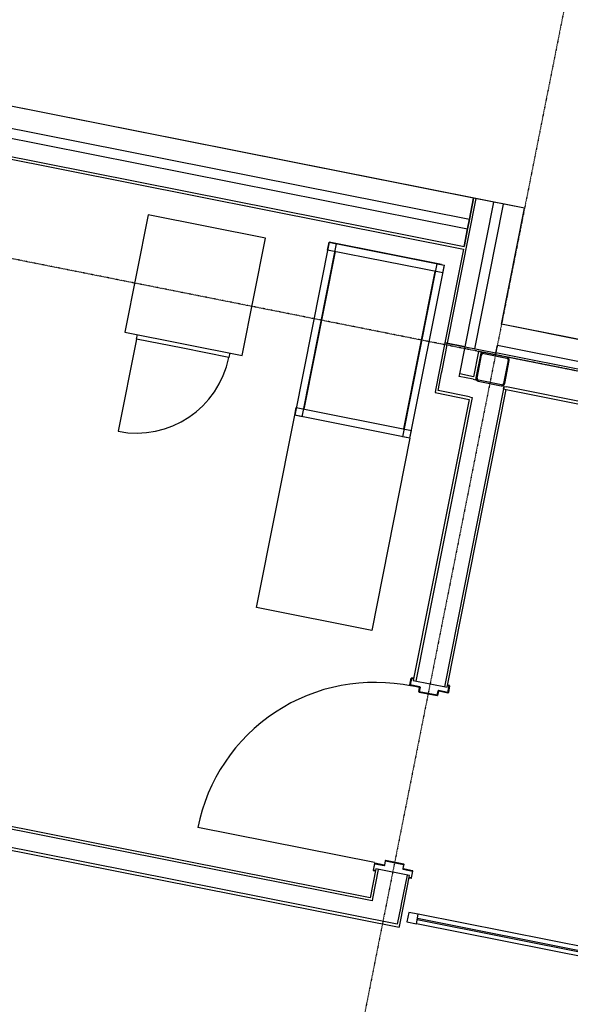
# Model space of a CAD drawing. Extents: x -28060 to 218318, y -36008 to 188576.
# Drawn here: x 30277 to 33088, y 62865 to 67890 of the extents above; entities that cross this region are included whole.
import ezdxf

# ---------------------------------------------------------------- set-up
doc = ezdxf.new("R2010")
doc.units = 0
doc.linetypes.add('X-2864-S$0$EDG-1DOT-2', pattern=[5, 2, -1.4, 0.2, -1.4])
for name, color, linetype in [('X-2864-S$0$A-DETL', 11, 'CONTINUOUS'), ('X-2864-S$0$A-DOOR', 11, 'CONTINUOUS'), ('X-2864-S$0$A-DOOR-FRAM', 11, 'CONTINUOUS'), ('X-2864-S$0$A-FLOR', 11, 'CONTINUOUS'), ('X-2864-S$0$A-GLAZ-CURT', 11, 'CONTINUOUS'), ('X-2864-S$0$A-GLAZ-CWMG', 11, 'CONTINUOUS'), ('X-2864-S$0$A-WALL', 8, 'CONTINUOUS'), ('X-2864-S$0$E-ELEC-EQPM', 11, 'CONTINUOUS'), ('X-2864-S$0$Q-SPCQ', 11, 'CONTINUOUS'), ('X-2864-S$0$Q-SPCQ-HDLN', 11, 'CONTINUOUS'), ('X-2864-S$0$S-COLS', 8, 'CONTINUOUS'), ('X-2864-S$0$S-GRID', 133, 'X-2864-S$0$EDG-1DOT-2'), ('X-XREF', 7, 'CONTINUOUS')]:
    doc.layers.add(name, color=color, linetype=linetype)

# ---------------------------------------------------------------- blocks, each defined once
blk = doc.blocks.new('X-2864-S')
at = {"layer": 'X-2864-S$0$A-DETL'}
for p, q in [((32854.3, 66927.7), (27180.2, 68055.2)), ((32736.8, 66336.7), (32854.3, 66927.7)), ((49057.4, 63015.1), (32736.8, 66336.7))]:
    blk.add_line(p, q, dxfattribs=at)
at = {"layer": 'X-2864-S$0$A-DOOR'}
blk.add_line((32088.7, 63588.3), (31186.4, 63767.6), dxfattribs=at)
blk.add_arc((32088.7, 63588.3), 920, 78.0138, 168.7611, dxfattribs=at)
at = {"layer": 'X-2864-S$0$A-DOOR-FRAM'}
for p, q in [((32269, 64495.6), (32275.6, 64528.9)), ((32275.6, 64528.9), (32269, 64495.6)), ((32277.6, 64528.5), (32271, 64495.2)), ((32271, 64495.2), (32277.6, 64528.5)), ((32285.5, 64527), (32277.6, 64528.5)), ((32277.6, 64528.5), (32285.5, 64527)), ((32278, 64530.5), (32285.8, 64528.9)), ((32285.8, 64528.9), (32278, 64530.5)), ((32285.8, 64528.9), (32285.5, 64527)), ((32285.5, 64527), (32285.8, 64528.9)), ((32317.3, 64484), (32270.6, 64493.2)), ((32270.6, 64493.2), (32317.3, 64484)), ((32271, 64495.2), (32319, 64485.6)), ((32319, 64485.6), (32271, 64495.2)), ((32314.2, 64461.1), (32318.4, 64482.3)), ((32318.4, 64482.3), (32314.2, 64461.1)), ((32320.6, 64483.3), (32316.1, 64460.7)), ((32316.1, 64460.7), (32320.6, 64483.3)), ((32408.3, 64442.4), (32412.8, 64465)), ((32412.8, 64465), (32408.3, 64442.4)), ((32414.5, 64463.2), (32410.3, 64442)), ((32410.3, 64442), (32414.5, 64463.2)), ((32415.2, 64466.5), (32463.2, 64457)), ((32463.2, 64457), (32415.2, 64466.5)), ((32462.8, 64455), (32416.2, 64464.3)), ((32416.2, 64464.3), (32462.8, 64455)), ((32462, 64491.9), (32462.4, 64493.9)), ((32462.4, 64493.9), (32462, 64491.9)), ((32469.8, 64490.3), (32462, 64491.9)), ((32462, 64491.9), (32469.8, 64490.3)), ((32462.4, 64493.9), (32470.2, 64492.3)), ((32470.2, 64492.3), (32462.4, 64493.9)), ((32463.2, 64457), (32469.8, 64490.3)), ((32469.8, 64490.3), (32463.2, 64457)), ((32471.8, 64490), (32465.2, 64456.6)), ((32465.2, 64456.6), (32471.8, 64490)), ((32315.7, 64458.8), (32407.9, 64440.5)), ((32408.3, 64442.4), (32316.1, 64460.7)), ((32087.8, 63583.4), (32081.1, 63550.1)), ((32087.8, 63583.4), (32081.1, 63550.1)), ((32083.1, 63549.7), (32089.7, 63583)), ((32083.1, 63549.7), (32089.7, 63583)), ((32137.8, 63573.5), (32089.7, 63583)), ((32089.7, 63583), (32137.8, 63573.5)), ((32090.1, 63585), (32136.8, 63575.7)), ((32136.8, 63575.7), (32090.1, 63585)), ((32142.7, 63598), (32138.4, 63576.8)), ((32142.7, 63598), (32138.4, 63576.8)), ((32140.1, 63575.1), (32144.6, 63597.6)), ((32140.1, 63575.1), (32144.6, 63597.6)), ((32144.6, 63597.6), (32236.8, 63579.3)), ((32237.2, 63581.3), (32145, 63599.6)), ((32236.8, 63579.3), (32232.3, 63556.7)), ((32236.8, 63579.3), (32232.3, 63556.7)), ((32234.6, 63557.7), (32238.8, 63578.9)), ((32234.6, 63557.7), (32238.8, 63578.9)), ((32090.6, 63546.2), (32082.7, 63547.7)), ((32082.7, 63547.7), (32090.6, 63546.2)), ((32083.1, 63549.7), (32090.9, 63548.1)), ((32090.9, 63548.1), (32083.1, 63549.7)), ((32090.6, 63546.2), (32090.9, 63548.1)), ((32090.6, 63546.2), (32090.9, 63548.1)), ((32282, 63544.8), (32233.9, 63554.4)), ((32233.9, 63554.4), (32282, 63544.8)), ((32235.7, 63556.1), (32282.4, 63546.8)), ((32282.4, 63546.8), (32235.7, 63556.1)), ((32267.5, 63513), (32267.1, 63511.1)), ((32267.5, 63513), (32267.1, 63511.1)), ((32274.9, 63509.5), (32267.1, 63511.1)), ((32267.1, 63511.1), (32274.9, 63509.5)), ((32267.5, 63513), (32275.3, 63511.5)), ((32275.3, 63511.5), (32267.5, 63513)), ((32282, 63544.8), (32275.3, 63511.5)), ((32282, 63544.8), (32275.3, 63511.5)), ((32277.3, 63511.1), (32283.9, 63544.4)), ((32277.3, 63511.1), (32283.9, 63544.4))]:
    blk.add_line(p, q, dxfattribs=at)
for centre, radius, start, end in [((32277.6, 64528.5), 2, 78.7611, 168.7611), ((32277.6, 64528.5), 2, 78.7611, 168.7611), ((32271, 64495.2), 2, 168.7611, 258.7611), ((32271, 64495.2), 2, 168.7611, 258.7611), ((32316.1, 64460.7), 2, 168.7611, 258.7611), ((32316.1, 64460.7), 2, 168.7611, 258.7611), ((32317, 64482.6), 1.41, 348.7611, 78.7611), ((32317, 64482.6), 1.41, 348.7611, 78.7611), ((32318.6, 64483.7), 2, 348.7611, 78.7611), ((32318.6, 64483.7), 2, 348.7611, 78.7611), ((32414.8, 64464.6), 2, 78.7611, 168.7611), ((32414.8, 64464.6), 2, 78.7611, 168.7611), ((32415.9, 64462.9), 1.41, 78.7611, 168.7611), ((32415.9, 64462.9), 1.41, 78.7611, 168.7611), ((32469.8, 64490.3), 2, 348.7611, 78.7611), ((32469.8, 64490.3), 2, 348.7611, 78.7611), ((32408.3, 64442.4), 2, 258.7611, 348.7611), ((32408.3, 64442.4), 2, 273.7611, 348.7611), ((32463.2, 64457), 2, 258.7611, 348.7611), ((32463.2, 64457), 2, 258.7611, 348.7611), ((32089.7, 63583), 2, 78.7611, 168.7611), ((32089.7, 63583), 2, 78.7611, 168.7611), ((32137.1, 63577.1), 1.41, 258.7611, 348.7611), ((32137.1, 63577.1), 1.41, 258.7611, 348.7611), ((32138.2, 63575.4), 2, 258.7611, 348.7611), ((32138.2, 63575.4), 2, 258.7611, 348.7611), ((32144.6, 63597.6), 2, 93.7611, 168.7611), ((32144.6, 63597.6), 2, 78.7611, 168.7611), ((32234.3, 63556.3), 2, 168.7611, 258.7611), ((32234.3, 63556.3), 2, 168.7611, 258.7611), ((32236, 63557.5), 1.41, 168.7611, 258.7611), ((32236, 63557.5), 1.41, 168.7611, 258.7611), ((32236.8, 63579.3), 2, 348.7611, 78.7611), ((32236.8, 63579.3), 2, 348.7611, 78.7611), ((32083.1, 63549.7), 2, 168.7611, 258.7611), ((32083.1, 63549.7), 2, 168.7611, 258.7611), ((32275.3, 63511.5), 2, 258.7611, 348.7611), ((32275.3, 63511.5), 2, 258.7611, 348.7611), ((32282, 63544.8), 2, 348.7611, 78.7611), ((32282, 63544.8), 2, 348.7611, 78.7611)]:
    blk.add_arc(centre, radius, start, end, dxfattribs=at)
at = {"layer": 'X-2864-S$0$A-FLOR'}
blk.add_line((43423.1, 64060.3), (32707.6, 66189.6), dxfattribs=at)
at = {"layer": 'X-2864-S$0$A-GLAZ-CURT'}
for p, q in [((32307.3, 63302.8), (32306.3, 63297.9)), ((32306.3, 63297.9), (33983.5, 62964.6)), ((33984.5, 62969.5), (32307.3, 63302.8))]:
    blk.add_line(p, q, dxfattribs=at)
at = {"layer": 'X-2864-S$0$A-GLAZ-CWMG'}
for p, q in [((32262.6, 63334.6), (32252.9, 63285.5)), ((32311.7, 63324.8), (32262.6, 63334.6)), ((32301.9, 63275.8), (32311.7, 63324.8)), ((33988.9, 62991.5), (32311.7, 63324.8)), ((32252.9, 63285.5), (32301.9, 63275.8)), ((33979.1, 62942.5), (32301.9, 63275.8))]:
    blk.add_line(p, q, dxfattribs=at)
at = {"layer": 'X-2864-S$0$A-WALL'}
for p, q in [((32594.3, 66979.3), (27224.3, 68046.4)), ((27202.9, 67938.5), (32572.9, 66871.4)), ((27193.1, 67889.5), (32563.2, 66822.4)), ((27175.2, 67799.2), (32545.2, 66732.1)), ((27432.6, 67734.8), (32542.7, 66719.4)), ((32460.4, 66238.7), (32607.1, 66976.8)), ((32572.9, 66871.4), (32594.3, 66979.3)), ((32594.3, 66979.3), (32572.9, 66871.4)), ((32854.3, 66927.7), (32594.3, 66979.3)), ((32550.7, 66220.8), (32697.3, 66958.8)), ((32599.7, 66211), (32746.4, 66949.1)), ((32736.8, 66336.7), (32854.3, 66927.7)), ((32545.2, 66732.1), (32563.2, 66822.4)), ((32563.2, 66822.4), (32545.2, 66732.1)), ((32563.2, 66822.4), (32572.9, 66871.4)), ((32572.9, 66871.4), (32563.2, 66822.4)), ((32542.7, 66719.4), (32447.7, 66241.2)), ((43452.3, 64207.4), (32736.8, 66336.7)), ((32447.7, 66241.2), (32420.1, 66102.5)), ((32432.8, 66099.9), (32460.4, 66238.7)), ((32447.7, 66241.2), (32707.6, 66189.6)), ((32550.7, 66220.8), (32447.7, 66241.2)), ((32523.1, 66082), (32550.7, 66220.8)), ((32707.6, 66189.6), (32715.4, 66228.8)), ((32715.4, 66228.8), (43430.9, 64099.5)), ((32619.3, 66196.9), (32593.7, 66068)), ((32646.8, 66191.5), (32619.3, 66196.9)), ((32632.1, 66194.4), (32629.2, 66179.7)), ((32779.2, 66165.2), (32764.5, 66168.1)), ((32792, 66162.6), (32779.2, 66165.2)), ((38041.3, 65119.5), (32792, 66162.6)), ((32420.1, 66102.5), (32399.6, 65999.5)), ((32412.4, 65996.9), (32430.3, 66087.2)), ((32430.3, 66087.2), (32432.8, 66099.9)), ((32520.5, 66069.2), (32523.1, 66082)), ((32591.2, 66055.2), (32520.5, 66069.2)), ((32593.7, 66068), (32523.1, 66082)), ((32591.2, 66055.2), (32603.9, 66052.7)), ((32605.8, 66062), (32603.9, 66052.7)), ((32399.6, 65999.5), (32397.1, 65986.7)), ((32397.1, 65986.7), (32570.7, 65952.2)), ((32573.2, 65965), (32412.4, 65996.9)), ((32747.4, 66005.3), (32445.5, 64486)), ((32458.3, 64483.5), (32760.2, 66002.8)), ((32750, 66018), (32747.4, 66005.3)), ((32747.4, 66005.3), (32750, 66018)), ((32747.4, 66005.3), (32760.2, 66002.8)), ((32750, 66018), (32762.7, 66015.5)), ((32760.2, 66002.8), (38142, 64933.3)), ((38012.1, 64972.4), (32762.7, 66015.5)), ((32570.7, 65952.2), (32285.7, 64517.8)), ((32586, 65962.4), (32298.4, 64515.2)), ((32573.2, 65965), (32586, 65962.4)), ((32285.7, 64517.8), (32458.3, 64483.5)), ((32065.2, 63408.5), (27495.1, 64316.6)), ((32075.4, 63393.2), (27492.5, 64303.8)), ((32204.6, 63273.7), (27474.6, 64213.6)), ((27472.1, 64200.9), (32214.9, 63258.4)), ((32094.7, 63556.6), (32065.2, 63408.5)), ((32267.3, 63522.3), (32094.7, 63556.6)), ((32107.4, 63554), (32078, 63405.9)), ((32254.5, 63524.8), (32225.1, 63376.7)), ((32237.9, 63374.2), (32267.3, 63522.3)), ((32078, 63405.9), (32075.4, 63393.2)), ((32222.6, 63363.9), (32204.6, 63273.7)), ((32217.4, 63271.2), (32237.9, 63374.2)), ((32225.1, 63376.7), (32222.6, 63363.9)), ((32214.9, 63258.4), (32217.4, 63271.2))]:
    blk.add_line(p, q, dxfattribs=at)
at = {"layer": 'X-2864-S$0$E-ELEC-EQPM'}
for p, q in [((31856.2, 66753.8), (31680.8, 65871.1)), ((31856.2, 66753.8), (31680.8, 65871.1)), ((31719.4, 65863.4), (31894.8, 66746.2)), ((31848.4, 66714.5), (31856.2, 66753.8)), ((31856.2, 66753.8), (32444.7, 66636.9)), ((31856.2, 66753.8), (31894.8, 66746.2)), ((32430, 66639.8), (31856.2, 66753.8)), ((31887.6, 66706.7), (31727.9, 65902.7)), ((32436.9, 66597.5), (31848.4, 66714.5)), ((32406.1, 66644.6), (32230.7, 65761.8)), ((32269.3, 65754.2), (32444.7, 66636.9)), ((32406.1, 66644.6), (32444.7, 66636.9)), ((32436.9, 66597.5), (32444.7, 66636.9)), ((32237.9, 65801.4), (32397.7, 66605.3)), ((31485.9, 64890.3), (31680.8, 65871.1)), ((31680.8, 65871.1), (31688.7, 65910.5)), ((32269.3, 65754.2), (31680.8, 65871.1)), ((31719.4, 65863.4), (31680.8, 65871.1)), ((31688.7, 65910.5), (32277.1, 65793.6)), ((32269.3, 65754.2), (32277.1, 65793.6)), ((32269.3, 65754.2), (32074.4, 64773.3)), ((32269.3, 65754.2), (32230.7, 65761.8)), ((32074.4, 64773.3), (31485.9, 64890.3))]:
    blk.add_line(p, q, dxfattribs=at)
at = {"layer": 'X-2864-S$0$Q-SPCQ'}
for p, q in [((30933.3, 66893.9), (30814.4, 66295.6)), ((31531.6, 66775), (30933.3, 66893.9)), ((31412.7, 66176.7), (31531.6, 66775)), ((30814.4, 66295.6), (31412.7, 66176.7)), ((30873.7, 66260.3), (30878.2, 66282.9)), ((31109.1, 66213.5), (30873.7, 66260.3)), ((31344.5, 66166.7), (31109.1, 66213.5)), ((31349, 66189.4), (31344.5, 66166.7))]:
    blk.add_line(p, q, dxfattribs=at)
at = {"layer": 'X-2864-S$0$Q-SPCQ-HDLN'}
blk.add_line((30873.7, 66260.3), (30780.1, 65789.5), dxfattribs=at)
blk.add_arc((30873.7, 66260.3), 480, 258.7611, 348.7611, dxfattribs=at)
at = {"layer": 'X-2864-S$0$S-COLS'}
for p, q in [((32629.2, 66179.7), (32605.8, 66062)), ((32611.7, 66060.8), (32635, 66178.5)), ((32645.6, 66185.6), (32763.3, 66162.2)), ((32764.5, 66168.1), (32646.8, 66191.5)), ((32770.4, 66151.6), (32747, 66033.9)), ((32752.9, 66032.8), (32776.3, 66150.5)), ((32617.6, 66044.4), (32735.3, 66021)), ((32736.4, 66026.9), (32618.7, 66050.2))]:
    blk.add_line(p, q, dxfattribs=at)
for centre, radius, start, end in [((32643.9, 66176.8), 15, 78.7611, 168.7611), ((32643.9, 66176.8), 9, 78.7611, 168.7611), ((32761.6, 66153.4), 9, 348.7611, 78.7611), ((32761.6, 66153.4), 15, 348.7611, 78.7611), ((32620.5, 66059.1), 15, 168.7611, 258.7611), ((32620.5, 66059.1), 9, 168.7611, 258.7611), ((32738.2, 66035.7), 15, 258.7611, 348.7611), ((32738.2, 66035.7), 9, 258.7611, 348.7611)]:
    blk.add_arc(centre, radius, start, end, dxfattribs=at)
at = {"layer": 'X-2864-S$0$S-GRID'}
for p, q in [((34981.6, 77633.4), (24151.7, 23132.7)), ((57810.3, 61191.2), (9618.1, 70767.5))]:
    blk.add_line(p, q, dxfattribs=at)

msp = doc.modelspace()

# ---------------------------------------------------------------- block references
at = {"layer": 'X-XREF'}
msp.add_blockref('X-2864-S', (0, 0), dxfattribs=at)

doc.saveas('drawing.dxf')
